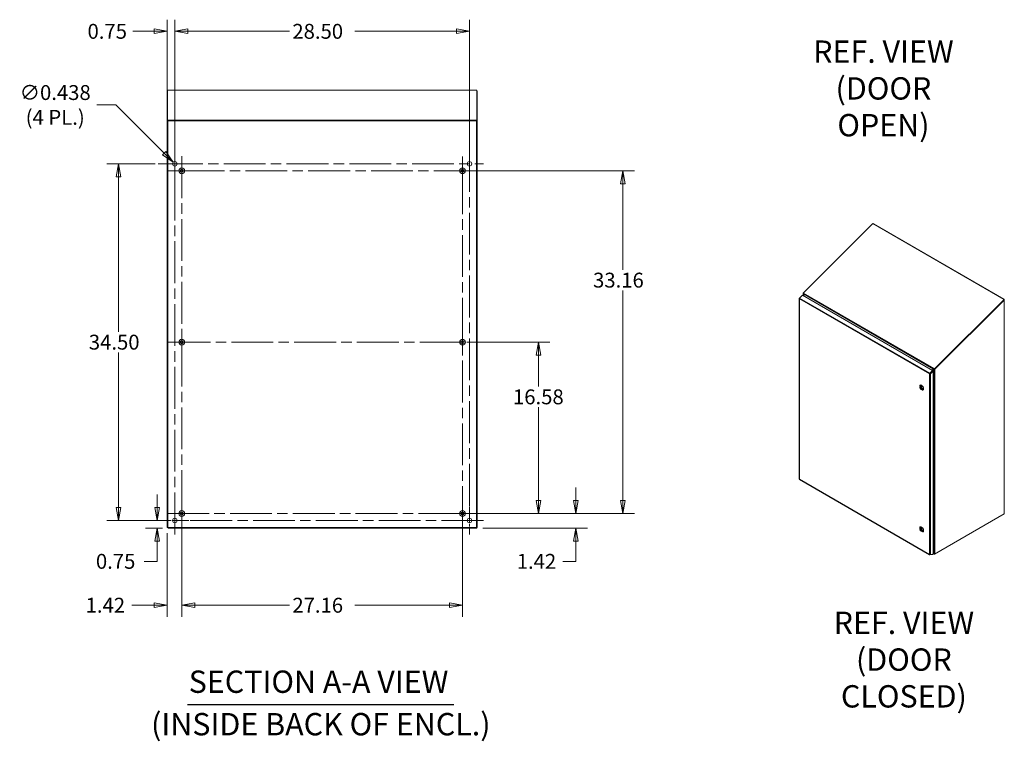
# Model space of a CAD drawing. Units: inches. Extents: x 9 to 291, y 9 to 183.
# Drawn here: x 195 to 290, y 74 to 144 of the extents above; entities that cross this region are included whole.
import ezdxf

# ---------------------------------------------------------------- set-up
doc = ezdxf.new("R2010")
doc.units = ezdxf.units.IN
doc.header["$LTSCALE"] = 18
doc.header["$MEASUREMENT"] = 0
doc.linetypes.add('CHAIN', pattern=[0.7087, 0.4724, -0.0591, 0.1181, -0.0591])
doc.layers.get('0').update_dxf_attribs({"lineweight": 0})
for name, color, linetype, lineweight in [('Center Mark (ANSI)', 7, 'Continuous', 5), ('Centerline (ANSI)', 7, 'Continuous', 5), ('Dimension (ANSI)', 7, 'Continuous', 5), ('Hatch (ANSI)', 7, 'Continuous', 5), ('Symbol (ANSI)', 7, 'Continuous', 5), ('Visible (ANSI)', 7, 'Continuous', 5), ('Visible Narrow (ANSI)', 7, 'Continuous', 5)]:
    doc.layers.add(name, color=color, linetype=linetype, lineweight=lineweight)
doc.styles.add('DEFAULT-ANSI', font='tahoma.ttf')
doc.styles.add('Note Text (ANSI)', font='RomanS.shx')
doc.styles.add('ROMANS', font='romans.shx')
doc.styles.add('Text Style168', font='tahoma.ttf')
doc.dimstyles.new('Default (ANSI)', dxfattribs={"dimscale": 18, "dimtxt": 0.08, "dimasz": 0.07, "dimexe": 0.0625, "dimexo": 0.0315, "dimgap": 0.0155, "dimtad": 0, "dimtih": 1, "dimtoh": 1, "dimrnd": 1e-08, "dimzin": 0, "dimdsep": 46, "dimtxsty": 'ROMANS', "dimblk": 'Filled-1', "dimcen": 0.09, "dimdle": 0.197, "dimclrd": 256, "dimclre": 256, "dimclrt": 256, "dimadec": 0, "dimazin": 0, "dimtfac": 1, "dimtofl": 0, "dimtmove": 0, "dimatfit": 3, "dimldrblk": 'Filled-1', "dimfxl": 1, "dimtolj": 1, "dimtzin": 0, "dimlwd": -1, "dimlwe": -1, "dimarcsym": 0})

# ---------------------------------------------------------------- blocks, each defined once
blk = doc.blocks.new('Filled-1')
at = {"color": 0}
for p, q in [((0, 0), (-1, 0.179)), ((-1, 0.179), (-1, -0.179)), ((-1, 0), (0, 0)), ((-1, -0.179), (0, 0))]:
    blk.add_line(p, q, dxfattribs=at)
at = {"color": 0, "flags": 128}
blk.add_lwpolyline([(-1, -0.179), (0, 0), (-1, 0.179), (-1, -0.179)], dxfattribs=at)
at = {"color": 0}
blk.add_solid([(-1, -0.179), (0, 0), (-1, 0.179), (-1, -0.179)], dxfattribs=at)
blk = doc.blocks.new('*D19')
at = {"layer": 'Defpoints', "color": 0, "transparency": 16777216}
for p in [(204.531, 130.355), (208.626, 130.355), (208.626, 95.855)]:
    blk.add_point(p, dxfattribs=at)
at = {"layer": 'Dimension (ANSI)', "transparency": 16777216}
for p, q in [((208.059, 130.355), (203.406, 130.355)), ((204.531, 129.095), (204.531, 114.104)), ((204.531, 97.115), (204.531, 112.106)), ((208.059, 95.855), (203.406, 95.855))]:
    blk.add_line(p, q, dxfattribs=at)
at = {"layer": 'Dimension (ANSI)', "transparency": 16777216, "xscale": 1.260000005364418, "yscale": 1.260000005364418, "zscale": 1.260000005364418}
for p, rotation in [((204.531, 130.355), 90), ((204.531, 95.855), 270)]:
    blk.add_blockref('Filled-1', p, dxfattribs=dict(at, rotation=rotation))
at = {"layer": 'Dimension (ANSI)', "transparency": 16777216, "insert": (201.651, 113.825), "char_height": 1.44, "attachment_point": 1, "style": 'ROMANS'}
blk.add_mtext('\\A1;34.50', dxfattribs=at)
blk = doc.blocks.new('*D20')
at = {"layer": 'Defpoints', "color": 0, "transparency": 16777216}
for p in [(209.969, 143.174), (209.219, 134.517), (209.969, 131.699)]:
    blk.add_point(p, dxfattribs=at)
at = {"layer": 'Dimension (ANSI)', "transparency": 16777216}
for p, q in [((209.219, 135.084), (209.219, 144.299)), ((209.969, 132.266), (209.969, 144.299)), ((207.959, 143.174), (205.906, 143.174)), ((211.229, 143.174), (212.489, 143.174))]:
    blk.add_line(p, q, dxfattribs=at)
at = {"layer": 'Dimension (ANSI)', "transparency": 16777216, "xscale": 1.260000005364418, "yscale": 1.260000005364418, "zscale": 1.260000005364418}
blk.add_blockref('Filled-1', (209.219, 143.174), dxfattribs=at)
at = {"layer": 'Dimension (ANSI)', "transparency": 16777216, "xscale": 1.260000005364418, "yscale": 1.260000005364418, "zscale": 1.260000005364418, "rotation": 180}
blk.add_blockref('Filled-1', (209.969, 143.174), dxfattribs=at)
at = {"layer": 'Dimension (ANSI)', "transparency": 16777216, "insert": (203.433, 143.174), "char_height": 1.44, "attachment_point": 5, "style": 'ROMANS'}
blk.add_mtext('\\A1;0.75', dxfattribs=at)
blk = doc.blocks.new('*D21')
at = {"layer": 'Defpoints', "color": 0, "transparency": 16777216}
for p in [(209.815, 130.51), (210.124, 130.201)]:
    blk.add_point(p, dxfattribs=at)
at = {"layer": 'Dimension (ANSI)', "transparency": 16777216}
for p, q in [((202.415, 136.052), (204.273, 136.052)), ((204.273, 136.052), (208.924, 131.401)), ((209.969, 128.735), (209.969, 131.975)), ((208.349, 130.355), (211.589, 130.355))]:
    blk.add_line(p, q, dxfattribs=at)
at = {"layer": 'Dimension (ANSI)', "transparency": 16777216, "xscale": 1.260000005364418, "yscale": 1.260000005364418, "zscale": 1.260000005364418, "rotation": 315.0000000000027}
blk.add_blockref('Filled-1', (209.815, 130.51), dxfattribs=at)
at = {"layer": 'Dimension (ANSI)', "transparency": 16777216, "insert": (198.399, 136.052), "char_height": 1.44, "attachment_point": 5, "style": 'ROMANS'}
blk.add_mtext('\\A1;∅0.438\\P(4 PL.)', dxfattribs=at)
blk = doc.blocks.new('*D29')
at = {"layer": 'Defpoints', "color": 0, "transparency": 16777216}
for p in [(237.649, 96.525), (248.766, 96.525), (239.182, 95.105)]:
    blk.add_point(p, dxfattribs=at)
at = {"layer": 'Dimension (ANSI)', "transparency": 16777216}
for p, q in [((248.766, 97.785), (248.766, 99.045)), ((238.216, 96.525), (249.891, 96.525)), ((239.749, 95.105), (249.891, 95.105)), ((248.766, 93.845), (248.766, 91.902)), ((248.766, 91.902), (247.506, 91.902))]:
    blk.add_line(p, q, dxfattribs=at)
at = {"layer": 'Dimension (ANSI)', "transparency": 16777216, "xscale": 1.260000005364418, "yscale": 1.260000005364418, "zscale": 1.260000005364418}
for p, rotation in [((248.766, 96.525), 270), ((248.766, 95.105), 90)]:
    blk.add_blockref('Filled-1', p, dxfattribs=dict(at, rotation=rotation))
at = {"layer": 'Dimension (ANSI)', "transparency": 16777216, "insert": (243.044, 92.622), "char_height": 1.44, "attachment_point": 1, "style": 'ROMANS'}
blk.add_mtext('\\A1;1.42', dxfattribs=at)
blk = doc.blocks.new('*D30')
at = {"layer": 'Defpoints', "color": 0, "transparency": 16777216}
for p in [(237.799, 113.105), (245.135, 113.105), (237.799, 96.525)]:
    blk.add_point(p, dxfattribs=at)
at = {"layer": 'Dimension (ANSI)', "transparency": 16777216}
for p, q in [((238.366, 113.105), (246.26, 113.105)), ((245.135, 111.845), (245.135, 108.814)), ((245.135, 97.785), (245.135, 106.816)), ((238.366, 96.525), (246.26, 96.525))]:
    blk.add_line(p, q, dxfattribs=at)
at = {"layer": 'Dimension (ANSI)', "transparency": 16777216, "xscale": 1.260000005364418, "yscale": 1.260000005364418, "zscale": 1.260000005364418}
for p, rotation in [((245.135, 113.105), 90), ((245.135, 96.525), 270)]:
    blk.add_blockref('Filled-1', p, dxfattribs=dict(at, rotation=rotation))
at = {"layer": 'Dimension (ANSI)', "transparency": 16777216, "insert": (245.135, 107.815), "char_height": 1.44, "attachment_point": 5, "style": 'ROMANS'}
blk.add_mtext('\\A1;16.58', dxfattribs=at)
blk = doc.blocks.new('*D31')
at = {"layer": 'Defpoints', "color": 0, "transparency": 16777216}
for p in [(210.639, 96.244), (209.219, 95.179), (210.639, 87.657)]:
    blk.add_point(p, dxfattribs=at)
at = {"layer": 'Dimension (ANSI)', "transparency": 16777216}
for p, q in [((210.639, 95.677), (210.639, 86.532)), ((209.219, 94.612), (209.219, 86.532)), ((207.959, 87.657), (205.803, 87.657)), ((211.899, 87.657), (213.159, 87.657))]:
    blk.add_line(p, q, dxfattribs=at)
at = {"layer": 'Dimension (ANSI)', "transparency": 16777216, "xscale": 1.260000005364418, "yscale": 1.260000005364418, "zscale": 1.260000005364418}
blk.add_blockref('Filled-1', (209.219, 87.657), dxfattribs=at)
at = {"layer": 'Dimension (ANSI)', "transparency": 16777216, "xscale": 1.260000005364418, "yscale": 1.260000005364418, "zscale": 1.260000005364418, "rotation": 180}
blk.add_blockref('Filled-1', (210.639, 87.657), dxfattribs=at)
at = {"layer": 'Dimension (ANSI)', "transparency": 16777216, "insert": (201.342, 88.377), "char_height": 1.44, "attachment_point": 1, "style": 'ROMANS'}
blk.add_mtext('\\A1;1.42', dxfattribs=at)
blk = doc.blocks.new('*D32')
at = {"layer": 'Defpoints', "color": 0, "transparency": 16777216}
for p in [(208.264, 95.855), (209.969, 95.855), (209.33, 95.105)]:
    blk.add_point(p, dxfattribs=at)
at = {"layer": 'Dimension (ANSI)', "transparency": 16777216}
for p, q in [((208.264, 97.115), (208.264, 98.375)), ((209.402, 95.855), (207.139, 95.855)), ((208.763, 95.105), (207.139, 95.105)), ((208.264, 93.845), (208.264, 91.902)), ((208.264, 91.902), (207.004, 91.902))]:
    blk.add_line(p, q, dxfattribs=at)
at = {"layer": 'Dimension (ANSI)', "transparency": 16777216, "xscale": 1.260000005364418, "yscale": 1.260000005364418, "zscale": 1.260000005364418}
for p, rotation in [((208.264, 95.855), 270), ((208.264, 95.105), 90)]:
    blk.add_blockref('Filled-1', p, dxfattribs=dict(at, rotation=rotation))
at = {"layer": 'Dimension (ANSI)', "transparency": 16777216, "insert": (202.336, 92.622), "char_height": 1.44, "attachment_point": 1, "style": 'ROMANS'}
blk.add_mtext('\\A1;0.75', dxfattribs=at)
blk = doc.blocks.new('*D34')
at = {"layer": 'Defpoints', "color": 0, "transparency": 16777216}
for p in [(238.469, 143.174), (209.969, 130.355), (238.469, 130.355)]:
    blk.add_point(p, dxfattribs=at)
at = {"layer": 'Dimension (ANSI)', "transparency": 16777216}
for p, q in [((209.969, 130.922), (209.969, 144.299)), ((238.469, 130.922), (238.469, 144.299)), ((211.229, 143.174), (221.06, 143.174)), ((237.209, 143.174), (227.378, 143.174))]:
    blk.add_line(p, q, dxfattribs=at)
at = {"layer": 'Dimension (ANSI)', "transparency": 16777216, "xscale": 1.260000005364418, "yscale": 1.260000005364418, "zscale": 1.260000005364418, "rotation": 180}
blk.add_blockref('Filled-1', (209.969, 143.174), dxfattribs=at)
at = {"layer": 'Dimension (ANSI)', "transparency": 16777216, "xscale": 1.260000005364418, "yscale": 1.260000005364418, "zscale": 1.260000005364418}
blk.add_blockref('Filled-1', (238.469, 143.174), dxfattribs=at)
at = {"layer": 'Dimension (ANSI)', "transparency": 16777216, "insert": (221.339, 143.894), "char_height": 1.44, "attachment_point": 1, "style": 'ROMANS'}
blk.add_mtext('\\A1;28.50', dxfattribs=at)
blk = doc.blocks.new('*D35')
at = {"layer": 'Defpoints', "color": 0, "transparency": 16777216}
for p in [(237.799, 129.685), (253.307, 129.685), (237.799, 96.525)]:
    blk.add_point(p, dxfattribs=at)
at = {"layer": 'Dimension (ANSI)', "transparency": 16777216}
for p, q in [((238.366, 129.685), (254.432, 129.685)), ((253.307, 128.425), (253.307, 120.104)), ((253.307, 97.785), (253.307, 118.106)), ((238.366, 96.525), (254.432, 96.525))]:
    blk.add_line(p, q, dxfattribs=at)
at = {"layer": 'Dimension (ANSI)', "transparency": 16777216, "xscale": 1.260000005364418, "yscale": 1.260000005364418, "zscale": 1.260000005364418}
for p, rotation in [((253.307, 129.685), 90), ((253.307, 96.525), 270)]:
    blk.add_blockref('Filled-1', p, dxfattribs=dict(at, rotation=rotation))
at = {"layer": 'Dimension (ANSI)', "transparency": 16777216, "insert": (250.427, 119.825), "char_height": 1.44, "attachment_point": 1, "style": 'ROMANS'}
blk.add_mtext('\\A1;33.16', dxfattribs=at)
blk = doc.blocks.new('*D36')
at = {"layer": 'Defpoints', "color": 0, "transparency": 16777216}
for p in [(210.639, 96.525), (237.799, 96.525), (237.799, 87.657)]:
    blk.add_point(p, dxfattribs=at)
at = {"layer": 'Dimension (ANSI)', "transparency": 16777216}
for p, q in [((210.639, 95.958), (210.639, 86.532)), ((237.799, 95.958), (237.799, 86.532)), ((211.899, 87.657), (221.06, 87.657)), ((236.539, 87.657), (227.378, 87.657))]:
    blk.add_line(p, q, dxfattribs=at)
at = {"layer": 'Dimension (ANSI)', "transparency": 16777216, "xscale": 1.260000005364418, "yscale": 1.260000005364418, "zscale": 1.260000005364418, "rotation": 180}
blk.add_blockref('Filled-1', (210.639, 87.657), dxfattribs=at)
at = {"layer": 'Dimension (ANSI)', "transparency": 16777216, "xscale": 1.260000005364418, "yscale": 1.260000005364418, "zscale": 1.260000005364418}
blk.add_blockref('Filled-1', (237.799, 87.657), dxfattribs=at)
at = {"layer": 'Dimension (ANSI)', "transparency": 16777216, "insert": (221.339, 88.377), "char_height": 1.44, "attachment_point": 1, "style": 'ROMANS'}
blk.add_mtext('\\A1;27.16', dxfattribs=at)

msp = doc.modelspace()

# ---------------------------------------------------------------- hatches: boundary and pattern name
at = {"layer": 'Hatch (ANSI)'}
h = msp.add_hatch(dxfattribs=at)
h.set_pattern_fill('ANSI31', color=256, scale=18, style=0)
h.paths.add_polyline_path([(209.29338, 95.1792), (209.29338, 134.51696), (209.25638, 134.51696), (209.21938, 134.51696), (209.21938, 95.1792)])
h.paths.add_polyline_path([(239.21938, 95.1792), (239.21938, 134.51696), (239.18238, 134.51696), (239.14538, 134.51696), (239.14538, 95.1792), (239.18238, 95.1792)])
h = msp.add_hatch(dxfattribs=at)
h.set_pattern_fill('ANSI31', color=256, scale=18, angle=90, style=0)
h.paths.add_polyline_path([(209.25638, 134.59571), (209.25638, 134.51696), (209.29338, 134.51696), (239.14538, 134.51696), (239.18238, 134.51696), (239.18238, 134.59571)])
h = msp.add_hatch(dxfattribs=at)
h.set_pattern_fill('ANSI31', color=256, scale=18, angle=15, style=0)
h.paths.add_polyline_path([(239.18238, 95.1052), (239.18238, 95.1792), (239.14538, 95.1792), (209.33038, 95.1792), (209.33038, 95.1052)])

# ---------------------------------------------------------------- linework, layer by layer
at = {"layer": 'Center Mark (ANSI)', "linetype": 'CHAIN', "ltscale": 0.082843}
for p, q in [((209.96938, 131.69895), (209.96938, 129.01145)), ((238.46938, 131.69895), (238.46938, 129.01145)), ((238.46938, 94.51145), (238.46938, 97.19895)), ((208.62563, 95.8552), (211.31313, 95.8552))]:
    msp.add_line(p, q, dxfattribs=at)
at = {"layer": 'Center Mark (ANSI)', "linetype": 'CHAIN', "ltscale": 0.086716}
for p, q in [((210.63938, 128.2787), (210.63938, 131.0917)), ((212.04588, 129.6852), (209.23288, 129.6852)), ((236.39288, 129.6852), (239.20588, 129.6852)), ((210.63938, 97.9317), (210.63938, 95.1187)), ((237.79938, 97.9317), (237.79938, 95.1187)), ((212.04588, 96.5252), (209.23288, 96.5252)), ((236.39288, 96.5252), (239.20588, 96.5252))]:
    msp.add_line(p, q, dxfattribs=at)
at = {"layer": 'Center Mark (ANSI)', "linetype": 'CHAIN', "ltscale": 0.078599}
for p, q in [((237.79938, 128.4102), (237.79938, 130.9602)), ((210.63938, 114.3802), (210.63938, 111.8302)), ((237.79938, 114.3802), (237.79938, 111.8302))]:
    msp.add_line(p, q, dxfattribs=at)
at = {"layer": 'Centerline (ANSI)', "linetype": 'CHAIN', "ltscale": 0.476224}
for p, q in [((209.96938, 94.51145), (209.96938, 131.69895)), ((238.46938, 131.69895), (238.46938, 94.51145)), ((210.63938, 131.0917), (210.63938, 95.1187)), ((237.79938, 95.1187), (237.79938, 131.0917)), ((208.62563, 130.3552), (239.81313, 130.3552)), ((239.07438, 129.6852), (209.23288, 129.6852)), ((209.36438, 113.1052), (239.07438, 113.1052)), ((209.23288, 96.5252), (239.20588, 96.5252)), ((239.81313, 95.8552), (208.62563, 95.8552))]:
    msp.add_line(p, q, dxfattribs=at)
at = {"layer": 'Symbol (ANSI)', "lineweight": 30}
msp.add_line((211.1996, 78.06312), (236.95506, 78.06312), dxfattribs=at)
at = {"layer": 'Visible (ANSI)'}
for p, q in [((209.25638, 137.39041), (209.21938, 137.39041)), ((209.21938, 134.51696), (209.21938, 137.39041)), ((209.25638, 134.59571), (209.25638, 137.48216)), ((209.25638, 137.48216), (239.18238, 137.48216)), ((239.18238, 137.48216), (239.18238, 134.59571)), ((239.21938, 137.39041), (239.18238, 137.39041)), ((239.21938, 137.39041), (239.21938, 134.51696)), ((209.29338, 134.51696), (209.21938, 134.51696)), ((209.21938, 134.51696), (209.21938, 95.1792)), ((209.25638, 134.59571), (209.25638, 134.51696)), ((239.18238, 134.59571), (209.25638, 134.59571)), ((209.25638, 134.51696), (239.18238, 134.51696)), ((209.29338, 95.1792), (209.29338, 134.51696)), ((239.21938, 134.51696), (239.14538, 134.51696)), ((239.14538, 134.51696), (239.14538, 95.1792)), ((239.18238, 134.51696), (239.18238, 134.59571)), ((239.21938, 95.1792), (239.21938, 134.51696)), ((270.78414, 117.88681), (277.48946, 124.57623)), ((277.48946, 124.57623), (290.18599, 117.24588)), ((277.54805, 124.5424), (277.56682, 124.53945)), ((277.56682, 124.53945), (277.55999, 124.53551)), ((277.56682, 124.53945), (290.16764, 117.26436)), ((270.36565, 117.33474), (270.36565, 99.86113)), ((270.54314, 117.5244), (270.38415, 117.36578)), ((270.38415, 117.36578), (270.39559, 117.35918)), ((270.67455, 117.64301), (270.40496, 117.37405)), ((270.55107, 117.51982), (270.54314, 117.5244)), ((270.67455, 117.64301), (283.27728, 110.36682)), ((270.7412, 117.60453), (270.7412, 117.81341)), ((270.7597, 117.84857), (270.78799, 117.8768)), ((270.7597, 117.84857), (270.77592, 117.83921)), ((270.77232, 117.78553), (270.7597, 117.77825)), ((270.84577, 117.54416), (270.7597, 117.77825)), ((270.77338, 117.77282), (270.869, 117.53075)), ((270.77592, 117.83921), (270.78451, 117.83425)), ((270.78414, 117.88681), (270.79983, 117.87775)), ((270.79477, 117.8592), (270.78414, 117.88681)), ((270.79983, 117.87775), (270.79092, 117.84507)), ((290.18599, 117.24588), (283.48348, 110.55928)), ((290.18654, 117.18313), (283.48762, 110.50011)), ((290.19673, 117.21802), (283.49422, 110.53141)), ((290.16081, 117.26042), (290.16764, 117.26436)), ((290.16764, 117.26436), (290.18654, 117.24551)), ((290.18654, 117.18313), (290.17084, 117.19219)), ((290.19673, 117.21802), (290.18599, 117.24588)), ((290.18654, 117.24551), (290.18621, 117.24532)), ((290.20503, 117.21432), (290.20503, 96.52972)), ((283.20115, 110.41078), (283.36298, 110.50421)), ((283.39124, 110.52053), (283.36298, 110.50421)), ((283.42971, 110.49946), (283.39831, 110.48134)), ((283.4124, 110.55806), (283.46779, 110.56834)), ((283.42206, 110.53298), (283.4124, 110.55806)), ((283.42313, 110.53019), (283.42206, 110.53298)), ((283.47852, 110.54048), (283.42313, 110.53019)), ((283.45622, 110.51823), (283.47852, 110.54048)), ((283.45622, 110.51823), (283.47139, 110.50947)), ((283.46779, 110.56834), (283.47852, 110.54048)), ((283.46779, 110.56834), (283.48348, 110.55928)), ((283.47139, 110.50947), (283.48762, 110.50011)), ((283.49422, 110.53141), (283.47852, 110.54048)), ((283.48348, 110.55928), (283.49422, 110.53141)), ((283.00113, 110.05553), (282.96973, 110.0374)), ((283.27728, 110.36682), (283.00768, 110.09787)), ((283.01284, 110.08449), (283.00768, 110.09787)), ((283.01842, 110.07), (283.01284, 110.08449)), ((283.01842, 110.07), (283.28801, 110.33896)), ((283.2927, 110.33049), (283.02764, 110.06606)), ((283.02764, 110.06606), (283.03034, 110.0645)), ((283.03034, 110.0645), (283.05904, 110.04793)), ((283.05904, 110.04793), (283.3241, 110.31236)), ((283.39831, 110.48134), (283.25393, 110.3803)), ((283.28801, 110.33896), (283.27728, 110.36682)), ((283.2927, 110.33049), (283.3241, 110.31236)), ((283.3241, 92.60543), (283.3241, 110.31236)), ((282.02391, 108.78351), (282.28413, 108.63328)), ((282.06564, 108.75942), (282.02832, 108.73788)), ((282.0494, 108.92289), (282.08079, 108.94101)), ((282.0494, 108.83686), (282.0494, 108.92289)), ((282.0494, 108.75004), (282.0494, 108.7688)), ((282.20174, 108.92602), (282.05876, 108.84347)), ((282.08079, 108.94101), (282.08079, 108.85619)), ((282.12831, 108.96842), (282.30952, 108.86379)), ((282.38838, 108.60282), (282.24537, 108.52025)), ((282.3493, 108.66828), (282.28917, 108.63356)), ((282.3493, 108.62199), (282.28917, 108.58727)), ((282.3493, 108.62199), (282.30922, 108.64514)), ((282.38838, 108.72717), (282.38838, 108.51793)), ((282.3095, 108.47238), (282.23492, 108.51544)), ((282.26737, 108.53295), (282.34089, 108.49051)), ((282.3095, 108.47238), (282.34089, 108.49051)), ((270.39172, 99.81489), (282.98832, 92.54224)), ((283.46528, 92.60529), (290.1841, 96.4844)), ((290.18654, 96.50394), (283.49127, 92.63842)), ((290.1841, 96.4844), (290.1841, 96.50253)), ((282.12831, 95.25128), (282.30952, 95.14665)), ((209.21938, 95.1792), (209.29338, 95.1792)), ((209.29338, 95.1792), (209.32463, 95.1792)), ((209.33038, 95.1792), (209.32463, 95.1792)), ((239.18238, 95.1792), (209.33038, 95.1792)), ((209.33038, 95.1792), (209.33038, 95.1052)), ((209.33038, 95.1052), (239.18238, 95.1052)), ((239.14538, 95.1792), (239.21938, 95.1792)), ((239.18238, 95.1052), (239.18238, 95.1792)), ((282.02391, 95.06637), (282.28413, 94.91613)), ((282.06564, 95.04228), (282.02832, 95.02073)), ((282.0494, 95.20575), (282.08079, 95.22387)), ((282.0494, 95.11971), (282.0494, 95.20575)), ((282.0494, 95.0329), (282.0494, 95.05166)), ((282.20174, 95.20888), (282.05876, 95.12633)), ((282.08079, 95.22387), (282.08079, 95.13905)), ((282.3095, 94.75524), (282.23492, 94.79829)), ((282.38838, 94.88567), (282.24537, 94.80311)), ((282.26737, 94.81581), (282.34089, 94.77336)), ((282.3493, 94.95114), (282.28917, 94.91642)), ((282.3493, 94.90485), (282.28917, 94.87013)), ((282.3493, 94.90485), (282.30922, 94.92799)), ((282.3095, 94.75524), (282.34089, 94.77336)), ((282.38838, 95.01003), (282.38838, 94.80078)), ((283.27728, 92.58023), (283.00768, 92.53789)), ((283.01284, 92.55723), (283.00768, 92.53789)), ((283.01318, 92.55851), (283.01284, 92.55723)), ((283.3241, 92.60543), (283.05904, 92.56379)), ((283.28224, 92.59885), (283.27728, 92.58023)), ((283.3241, 92.79882), (283.39831, 92.67027)), ((283.4102, 92.63709), (283.3241, 92.77611)), ((283.42987, 92.60756), (283.3241, 92.66862)), ((283.4102, 92.63709), (283.43089, 92.64904)), ((283.46528, 92.64024), (283.46528, 92.60529)), ((283.48762, 92.64053), (283.49127, 92.63842))]:
    msp.add_line(p, q, dxfattribs=at)
for centre, radius in [((209.96938, 130.3552), 0.21875), ((238.46938, 130.3552), 0.21875), ((210.63938, 129.6852), 0.2815), ((210.63938, 129.6852), 0.15), ((237.79938, 129.6852), 0.2815), ((237.79938, 129.6852), 0.15), ((210.63938, 113.1052), 0.2815), ((237.79938, 113.1052), 0.2815), ((210.63938, 113.1052), 0.15), ((237.79938, 113.1052), 0.15), ((210.63938, 96.5252), 0.2815), ((210.63938, 96.5252), 0.15), ((237.79938, 96.5252), 0.2815), ((237.79938, 96.5252), 0.15), ((209.96938, 95.8552), 0.21875), ((238.46938, 95.8552), 0.21875)]:
    msp.add_circle(centre, radius, dxfattribs=at)
for centre, major_axis, start_param, end_param in [((282.15206, 108.68186), (-0.09331, 0.16161), 4.13093327, 6.86464102), ((282.15206, 108.68186), (0.09331, -0.16161), 4.13093327, 6.86464102), ((282.21888, 108.72039), (-0.1359, 0.23539), 5.98849194, 6.57754501), ((282.25027, 108.73852), (-0.1359, 0.23539), 0.11576814, 0.29435971), ((282.3191, 108.7783), (-0.12992, 0.22503), 0.54022368, 0.76961042), ((282.21888, 108.72044), (0.1359, -0.23539), 1.27620412, 1.86505477), ((282.21888, 108.72044), (-0.09331, 0.16161), 3.7745018, 4.07947983), ((282.21889, 108.72041), (0.1359, -0.23539), 5.98870938, 6.57766123), ((282.3191, 108.7783), (-0.12992, 0.22503), 2.37198224, 2.66456046), ((282.25028, 108.73853), (0.1359, -0.23539), 5.98870938, 6.16741717), ((290.14188, 96.52972), (0.06315, 0), 5.49778714, 6.28318531), ((282.21888, 95.00325), (-0.1359, 0.23539), 5.98849194, 6.57754501), ((282.15206, 94.96472), (-0.09331, 0.16161), 4.13093327, 6.86464102), ((282.15206, 94.96472), (0.09331, -0.16161), 4.13093327, 6.86464102), ((282.25027, 95.02137), (-0.1359, 0.23539), 0.11576814, 0.29435971), ((282.3191, 95.06116), (-0.12992, 0.22503), 0.54022368, 0.76961042), ((282.21889, 95.00326), (0.1359, -0.23539), 5.98870938, 6.57766123), ((282.21888, 95.00329), (0.1359, -0.23539), 1.27620412, 1.86505477), ((282.3191, 95.06116), (-0.12992, 0.22503), 2.37198224, 2.66456046), ((282.25028, 95.02139), (0.1359, -0.23539), 5.98870938, 6.16741717), ((282.21888, 95.00329), (-0.09331, 0.16161), 3.7745018, 4.07947983)]:
    msp.add_ellipse(centre, major_axis=major_axis, ratio=0.57735027, start_param=start_param, end_param=end_param, dxfattribs=at)
for points in [[(209.21938, 137.39041), (209.21938, 137.39447), (209.23367, 137.39853), (209.25651, 137.40259)], [(270.38415, 117.36578), (270.38052, 117.36314), (270.37732, 117.36023), (270.37468, 117.35715)], [(283.39748, 110.52348), (283.39528, 110.52266), (283.39316, 110.52164), (283.39124, 110.52053)], [(283.42313, 110.53019), (283.41308, 110.52916), (283.40407, 110.52589), (283.3975, 110.52347)], [(283.00113, 110.05553), (283.00398, 110.06011), (283.01049, 110.06659), (283.01842, 110.07)], [(283.05904, 110.04793), (283.0554, 110.04529), (283.05132, 110.0429), (283.04692, 110.04083)]]:
    msp.add_open_spline(points, degree=3, dxfattribs=at)
for points, knots in [([(239.1822, 137.40259), (239.19265, 137.40076), (239.20143, 137.39893), (239.20769, 137.39711), (239.21533, 137.39488), (239.21938, 137.39265), (239.21938, 137.39041)], [0.705554518, 0.705554518, 0.705554518, 0.705554518, 1.095058067, 1.095058067, 1.095058067, 1.570796327, 1.570796327, 1.570796327, 1.570796327]), ([(270.37468, 117.35715), (270.36589, 117.3469), (270.36338, 117.33449), (270.36796, 117.32316), (270.37085, 117.31599), (270.37649, 117.30926), (270.38415, 117.30369)], [-0.844624052, -0.844624052, -0.844624052, -0.844624052, -0.327518924, -0.327518924, -0.327518924, 0, 0, 0, 0]), ([(270.40496, 117.37405), (270.39273, 117.35799), (270.38382, 117.33433), (270.3836, 117.31359), (270.38357, 117.31019), (270.38375, 117.30688), (270.38415, 117.30369)], [-1, -1, -1, -1, -0.14070877, -0.14070877, -0.14070877, 0, 0, 0, 0]), ([(270.7597, 117.84857), (270.7434, 117.8348), (270.73718, 117.81564), (270.74421, 117.7986), (270.74726, 117.7912), (270.75262, 117.78423), (270.7597, 117.77825)], [0, 0, 0, 0, 1.09505807, 1.09505807, 1.09505807, 1.57079633, 1.57079633, 1.57079633, 1.57079633]), ([(270.79092, 117.84507), (270.77919, 117.82782), (270.77109, 117.80236), (270.77249, 117.78052), (270.77266, 117.77789), (270.77295, 117.77532), (270.77338, 117.77282)], [0, 0, 0, 0, 1.09059041, 1.09059041, 1.09059041, 1.22173048, 1.22173048, 1.22173048, 1.22173048]), ([(290.18654, 117.24551), (290.20284, 117.23359), (290.20905, 117.21627), (290.20203, 117.20107), (290.19898, 117.19447), (290.19362, 117.18831), (290.18654, 117.18313)], [0, 0, 0, 0, 1.09505807, 1.09505807, 1.09505807, 1.57079633, 1.57079633, 1.57079633, 1.57079633]), ([(283.36298, 110.50421), (283.36894, 110.51951), (283.38453, 110.53996), (283.40489, 110.55349), (283.40734, 110.55512), (283.40984, 110.55665), (283.4124, 110.55806)], [0, 0, 0, 0, 1.09059041, 1.09059041, 1.09059041, 1.22173048, 1.22173048, 1.22173048, 1.22173048]), ([(283.39831, 110.48134), (283.41461, 110.47629), (283.44026, 110.47706), (283.46221, 110.48548), (283.47175, 110.48913), (283.48054, 110.49412), (283.48762, 110.50011)], [0, 0, 0, 0, 1.09505807, 1.09505807, 1.09505807, 1.57079633, 1.57079633, 1.57079633, 1.57079633]), ([(283.45622, 110.51823), (283.44967, 110.50854), (283.43802, 110.50234), (283.43091, 110.49987), (283.4305, 110.49972), (283.43009, 110.49959), (283.42971, 110.49946)], [0, 0, 0, 0, 1.48347479, 1.48347479, 1.48347479, 1.57079633, 1.57079633, 1.57079633, 1.57079633]), ([(283.00768, 110.09787), (282.99054, 110.08464), (282.97672, 110.06381), (282.97159, 110.04591), (282.97075, 110.04297), (282.97013, 110.04012), (282.96973, 110.0374)], [-1, -1, -1, -1, -0.140708765, -0.140708765, -0.140708765, 0, 0, 0, 0]), ([(283.04692, 110.04083), (283.0323, 110.03395), (283.01396, 110.03068), (282.99748, 110.0315), (282.98705, 110.03203), (282.97739, 110.03413), (282.96973, 110.0374)], [-0.844624052, -0.844624052, -0.844624052, -0.844624052, -0.327518924, -0.327518924, -0.327518924, 0, 0, 0, 0]), ([(283.00113, 110.05553), (283.00745, 110.05507), (283.01852, 110.05783), (283.02567, 110.06413), (283.02636, 110.06475), (283.02702, 110.06539), (283.02764, 110.06606)], [0, 0, 0, 0, 0.91100988, 0.91100988, 0.91100988, 1, 1, 1, 1]), ([(282.02391, 108.78351), (282.02342, 108.7838), (282.02304, 108.7843), (282.02266, 108.78562), (282.02267, 108.78646), (282.02284, 108.78733)], [0.1520646028, 0.1520646028, 0.1520646028, 0.1520646028, 0.1672838868, 0.1672838868, 0.1826267447, 0.1826267447, 0.1826267447, 0.1826267447]), ([(282.02284, 108.72561), (282.02267, 108.72667), (282.02266, 108.72791), (282.02304, 108.73039), (282.02342, 108.73164), (282.02442, 108.73381), (282.02508, 108.73488), (282.02662, 108.73667), (282.02748, 108.73739), (282.02832, 108.73788)], [0.0610648288, 0.0610648288, 0.0610648288, 0.0610648288, 0.0764076868, 0.0764076868, 0.0917505448, 0.0917505448, 0.1067981658, 0.1067981658, 0.1218457868, 0.1218457868, 0.1218457868, 0.1218457868]), ([(282.08079, 108.89594), (282.08519, 108.90881), (282.09115, 108.92017), (282.11342, 108.94892), (282.13079, 108.95652), (282.14298, 108.95995)], [-1.089947221, -1.089947221, -1.089947221, -1.089947221, -0.961321075, -0.961321075, -0.701353058, -0.701353058, -0.701353058, -0.701353058]), ([(282.14773, 108.95721), (282.14013, 108.95311), (282.13318, 108.94789), (282.11833, 108.93285), (282.11119, 108.92208), (282.10051, 108.89783), (282.09682, 108.88465), (282.09437, 108.86812), (282.09408, 108.86593), (282.09383, 108.86372)], [0.783403265, 0.783403265, 0.783403265, 0.783403265, 0.967194395, 0.967194395, 1.223248198, 1.223248198, 1.462543598, 1.462543598, 1.498569052, 1.498569052, 1.498569052, 1.498569052]), ([(282.1022, 108.86855), (282.10302, 108.87576), (282.10421, 108.8827), (282.10953, 108.90531), (282.11537, 108.91942), (282.12771, 108.93822), (282.1329, 108.94436), (282.14164, 108.95235), (282.14474, 108.95482), (282.14797, 108.95706)], [1.707106244, 1.707106244, 1.707106244, 1.707106244, 1.824535056, 1.824535056, 2.106509147, 2.106509147, 2.270786781, 2.270786781, 2.354684904, 2.354684904, 2.354684904, 2.354684904]), ([(282.11888, 108.87819), (282.11911, 108.88017), (282.11936, 108.88214), (282.12091, 108.89283), (282.12276, 108.90114), (282.13087, 108.9276), (282.13966, 108.94322), (282.15119, 108.95521)], [-3.636713798, -3.636713798, -3.636713798, -3.636713798, -3.6043888, -3.6043888, -3.459094563, -3.459094563, -3.113044465, -3.113044465, -3.113044465, -3.113044465]), ([(282.12726, 108.88302), (282.12791, 108.88873), (282.12879, 108.89428), (282.13237, 108.91145), (282.13593, 108.92231), (282.14434, 108.94004), (282.14881, 108.94725), (282.15393, 108.95363)], [1.707182966, 1.707182966, 1.707182966, 1.707182966, 1.800221592, 1.800221592, 2.004895462, 2.004895462, 2.171422023, 2.171422023, 2.171422023, 2.171422023]), ([(282.28129, 108.63812), (282.28146, 108.63705), (282.2818, 108.63601), (282.28279, 108.63432), (282.28345, 108.63367), (282.28484, 108.63287), (282.28567, 108.63267), (282.28742, 108.63277), (282.28833, 108.63308), (282.28917, 108.63356)], [0.0610648288, 0.0610648288, 0.0610648288, 0.0610648288, 0.0764076868, 0.0764076868, 0.0917505448, 0.0917505448, 0.1067981658, 0.1067981658, 0.1218457868, 0.1218457868, 0.1218457868, 0.1218457868]), ([(282.28917, 108.58727), (282.28833, 108.58679), (282.28742, 108.5861), (282.28567, 108.58443), (282.28484, 108.58345), (282.28345, 108.58151), (282.28279, 108.58042), (282.2818, 108.57829), (282.28146, 108.57726), (282.28129, 108.5764)], [0.1218457868, 0.1218457868, 0.1218457868, 0.1218457868, 0.1368934078, 0.1368934078, 0.1519410288, 0.1519410288, 0.1672838868, 0.1672838868, 0.1826267447, 0.1826267447, 0.1826267447, 0.1826267447]), ([(282.27337, 108.53641), (282.27558, 108.53534), (282.27778, 108.53432), (282.28756, 108.53006), (282.29506, 108.52742), (282.30861, 108.52383), (282.31469, 108.52268), (282.32708, 108.5213), (282.33336, 108.52117), (282.34568, 108.52209), (282.35168, 108.52319), (282.36581, 108.52743), (282.37357, 108.53129), (282.38329, 108.53842), (282.3859, 108.54061), (282.38838, 108.543)], [0.103998842, 0.103998842, 0.103998842, 0.103998842, 0.144906041, 0.144906041, 0.285853094, 0.285853094, 0.404368155, 0.404368155, 0.533594468, 0.533594468, 0.667017269, 0.667017269, 0.863195514, 0.863195514, 0.94009457, 0.94009457, 0.94009457, 0.94009457]), ([(282.37776, 108.53445), (282.37013, 108.53068), (282.36182, 108.52818), (282.34281, 108.52564), (282.33201, 108.526), (282.30811, 108.53037), (282.29503, 108.53481), (282.28174, 108.54125)], [2.441291347, 2.441291347, 2.441291347, 2.441291347, 2.635139549, 2.635139549, 2.855755642, 2.855755642, 3.102339135, 3.102339135, 3.102339135, 3.102339135]), ([(282.38838, 108.54162), (282.38166, 108.53444), (282.37396, 108.52865), (282.35134, 108.51726), (282.33516, 108.51415), (282.30861, 108.51574), (282.29923, 108.5174), (282.28964, 108.5201)], [-1.511644585, -1.511644585, -1.511644585, -1.511644585, -1.398917434, -1.398917434, -1.216058665, -1.216058665, -1.12176543, -1.12176543, -1.12176543, -1.12176543]), ([(282.29843, 108.55088), (282.30799, 108.54625), (282.31745, 108.54265), (282.34023, 108.53647), (282.35321, 108.53514), (282.37238, 108.53675), (282.37912, 108.53815), (282.38548, 108.54035)], [0.10406889, 0.10406889, 0.10406889, 0.10406889, 0.281323424, 0.281323424, 0.539962739, 0.539962739, 0.691400862, 0.691400862, 0.691400862, 0.691400862]), ([(282.38838, 108.54352), (282.38817, 108.54346), (282.38795, 108.5434), (282.37863, 108.54101), (282.36884, 108.54019), (282.34787, 108.54164), (282.33671, 108.54403), (282.31916, 108.55015), (282.313, 108.55271), (282.3068, 108.55571)], [2.557420883, 2.557420883, 2.557420883, 2.557420883, 2.56240628, 2.56240628, 2.770942905, 2.770942905, 2.987001719, 2.987001719, 3.101769462, 3.101769462, 3.101769462, 3.101769462]), ([(282.38838, 108.54488), (282.38171, 108.54396), (282.37476, 108.54372), (282.35556, 108.54492), (282.3369, 108.54783), (282.31274, 108.55914)], [-1.936318117, -1.936318117, -1.936318117, -1.936318117, -1.657841368, -1.657841368, -1.194525758, -1.194525758, -1.194525758, -1.194525758]), ([(270.36571, 99.86113), (270.36569, 99.85844), (270.36643, 99.85575), (270.36796, 99.85319), (270.37085, 99.84831), (270.37649, 99.84388), (270.38415, 99.84061)], [-0.5, -0.5, -0.5, -0.5, -0.327518924, -0.327518924, -0.327518924, 0, 0, 0, 0]), ([(270.39182, 99.81504), (270.38682, 99.81798), (270.38373, 99.82421), (270.3836, 99.83287), (270.38357, 99.8353), (270.38375, 99.83789), (270.38415, 99.84061)], [-0.642857143, -0.642857143, -0.642857143, -0.642857143, -0.140708765, -0.140708765, -0.140708765, 0, 0, 0, 0]), ([(282.02391, 95.06637), (282.02342, 95.06666), (282.02304, 95.06715), (282.02266, 95.06848), (282.02267, 95.06932), (282.02284, 95.07018)], [0.1520646028, 0.1520646028, 0.1520646028, 0.1520646028, 0.1672838868, 0.1672838868, 0.1826267447, 0.1826267447, 0.1826267447, 0.1826267447]), ([(282.02284, 95.00847), (282.02267, 95.00953), (282.02266, 95.01076), (282.02304, 95.01324), (282.02342, 95.01449), (282.02442, 95.01666), (282.02508, 95.01773), (282.02662, 95.01953), (282.02748, 95.02025), (282.02832, 95.02073)], [0.0610648288, 0.0610648288, 0.0610648288, 0.0610648288, 0.0764076868, 0.0764076868, 0.0917505448, 0.0917505448, 0.1067981658, 0.1067981658, 0.1218457868, 0.1218457868, 0.1218457868, 0.1218457868]), ([(282.08079, 95.1788), (282.08519, 95.19167), (282.09115, 95.20302), (282.11342, 95.23177), (282.13079, 95.23938), (282.14298, 95.24281)], [-1.089947221, -1.089947221, -1.089947221, -1.089947221, -0.961321075, -0.961321075, -0.701353058, -0.701353058, -0.701353058, -0.701353058]), ([(282.14773, 95.24006), (282.14013, 95.23597), (282.13318, 95.23075), (282.11833, 95.21571), (282.11119, 95.20494), (282.10051, 95.18068), (282.09682, 95.1675), (282.09437, 95.15098), (282.09408, 95.14879), (282.09383, 95.14658)], [0.783403265, 0.783403265, 0.783403265, 0.783403265, 0.967194395, 0.967194395, 1.223248198, 1.223248198, 1.462543598, 1.462543598, 1.498569052, 1.498569052, 1.498569052, 1.498569052]), ([(282.1022, 95.15141), (282.10302, 95.15862), (282.10421, 95.16556), (282.10953, 95.18817), (282.11537, 95.20228), (282.12771, 95.22108), (282.1329, 95.22722), (282.14164, 95.23521), (282.14474, 95.23768), (282.14797, 95.23992)], [1.707106244, 1.707106244, 1.707106244, 1.707106244, 1.824535056, 1.824535056, 2.106509147, 2.106509147, 2.270786781, 2.270786781, 2.354684904, 2.354684904, 2.354684904, 2.354684904]), ([(282.11888, 95.16104), (282.11911, 95.16303), (282.11936, 95.16499), (282.12091, 95.17568), (282.12276, 95.184), (282.13087, 95.21046), (282.13966, 95.22607), (282.15119, 95.23807)], [-3.636713798, -3.636713798, -3.636713798, -3.636713798, -3.6043888, -3.6043888, -3.459094563, -3.459094563, -3.113044465, -3.113044465, -3.113044465, -3.113044465]), ([(282.12726, 95.16588), (282.12791, 95.17159), (282.12879, 95.17714), (282.13237, 95.19431), (282.13593, 95.20517), (282.14434, 95.2229), (282.14881, 95.2301), (282.15393, 95.23648)], [1.707182966, 1.707182966, 1.707182966, 1.707182966, 1.800221592, 1.800221592, 2.004895462, 2.004895462, 2.171422023, 2.171422023, 2.171422023, 2.171422023]), ([(282.27337, 94.81927), (282.27558, 94.8182), (282.27778, 94.81718), (282.28756, 94.81292), (282.29506, 94.81028), (282.30861, 94.80669), (282.31469, 94.80554), (282.32708, 94.80416), (282.33336, 94.80403), (282.34568, 94.80495), (282.35168, 94.80605), (282.36581, 94.81029), (282.37357, 94.81414), (282.38329, 94.82127), (282.3859, 94.82347), (282.38838, 94.82586)], [0.103998842, 0.103998842, 0.103998842, 0.103998842, 0.144906041, 0.144906041, 0.285853094, 0.285853094, 0.404368155, 0.404368155, 0.533594468, 0.533594468, 0.667017269, 0.667017269, 0.863195514, 0.863195514, 0.94009457, 0.94009457, 0.94009457, 0.94009457]), ([(282.28129, 94.92097), (282.28146, 94.91991), (282.2818, 94.91887), (282.28279, 94.91718), (282.28345, 94.91653), (282.28484, 94.91573), (282.28567, 94.91553), (282.28742, 94.91563), (282.28833, 94.91594), (282.28917, 94.91642)], [0.0610648288, 0.0610648288, 0.0610648288, 0.0610648288, 0.0764076868, 0.0764076868, 0.0917505448, 0.0917505448, 0.1067981658, 0.1067981658, 0.1218457868, 0.1218457868, 0.1218457868, 0.1218457868]), ([(282.28917, 94.87013), (282.28833, 94.86965), (282.28742, 94.86895), (282.28567, 94.86728), (282.28484, 94.86631), (282.28345, 94.86437), (282.28279, 94.86327), (282.2818, 94.86115), (282.28146, 94.86012), (282.28129, 94.85925)], [0.1218457868, 0.1218457868, 0.1218457868, 0.1218457868, 0.1368934078, 0.1368934078, 0.1519410288, 0.1519410288, 0.1672838868, 0.1672838868, 0.1826267447, 0.1826267447, 0.1826267447, 0.1826267447]), ([(282.37776, 94.81731), (282.37013, 94.81354), (282.36182, 94.81104), (282.34281, 94.8085), (282.33201, 94.80885), (282.30811, 94.81323), (282.29503, 94.81767), (282.28174, 94.82411)], [2.441291347, 2.441291347, 2.441291347, 2.441291347, 2.635139549, 2.635139549, 2.855755642, 2.855755642, 3.102339135, 3.102339135, 3.102339135, 3.102339135]), ([(282.38838, 94.82448), (282.38166, 94.8173), (282.37396, 94.81151), (282.35134, 94.80012), (282.33516, 94.797), (282.30861, 94.7986), (282.29923, 94.80025), (282.28964, 94.80295)], [-1.511644585, -1.511644585, -1.511644585, -1.511644585, -1.398917434, -1.398917434, -1.216058665, -1.216058665, -1.12176543, -1.12176543, -1.12176543, -1.12176543]), ([(282.29843, 94.83374), (282.30799, 94.82911), (282.31745, 94.82551), (282.34023, 94.81933), (282.35321, 94.818), (282.37238, 94.81961), (282.37912, 94.82101), (282.38548, 94.8232)], [0.10406889, 0.10406889, 0.10406889, 0.10406889, 0.281323424, 0.281323424, 0.539962739, 0.539962739, 0.691400862, 0.691400862, 0.691400862, 0.691400862]), ([(282.38838, 94.82637), (282.38817, 94.82632), (282.38795, 94.82626), (282.37863, 94.82387), (282.36884, 94.82305), (282.34787, 94.8245), (282.33671, 94.82689), (282.31916, 94.833), (282.313, 94.83557), (282.3068, 94.83857)], [2.557420883, 2.557420883, 2.557420883, 2.557420883, 2.56240628, 2.56240628, 2.770942905, 2.770942905, 2.987001719, 2.987001719, 3.101769462, 3.101769462, 3.101769462, 3.101769462]), ([(282.38838, 94.82774), (282.38171, 94.82681), (282.37476, 94.82658), (282.35556, 94.82778), (282.3369, 94.83068), (282.31274, 94.842)], [-1.936318117, -1.936318117, -1.936318117, -1.936318117, -1.657841368, -1.657841368, -1.194525758, -1.194525758, -1.194525758, -1.194525758]), ([(283.05904, 92.56379), (283.04331, 92.55708), (283.01891, 92.55573), (282.99748, 92.56153), (282.98705, 92.56435), (282.97739, 92.56875), (282.96973, 92.57432)], [-1, -1, -1, -1, -0.327518924, -0.327518924, -0.327518924, 0, 0, 0, 0]), ([(283.00768, 92.53789), (282.99054, 92.537), (282.97672, 92.54754), (282.97159, 92.56519), (282.97075, 92.56808), (282.97013, 92.57114), (282.96973, 92.57432)], [-1, -1, -1, -1, -0.14070877, -0.14070877, -0.14070877, 0, 0, 0, 0]), ([(283.39831, 92.67027), (283.41461, 92.65395), (283.44026, 92.64345), (283.46221, 92.64059), (283.47175, 92.63935), (283.48054, 92.63945), (283.48762, 92.64053)], [0, 0, 0, 0, 1.09505807, 1.09505807, 1.09505807, 1.57079633, 1.57079633, 1.57079633, 1.57079633]), ([(283.46528, 92.60529), (283.44671, 92.59934), (283.42852, 92.60401), (283.41836, 92.61807), (283.41452, 92.62338), (283.41176, 92.62989), (283.4102, 92.63709)], [0, 0, 0, 0, 1.14002841, 1.14002841, 1.14002841, 1.57079633, 1.57079633, 1.57079633, 1.57079633])]:
    msp.add_open_spline(points, degree=3, knots=knots, dxfattribs=at)
at = {"layer": 'Visible Narrow (ANSI)'}
for p, q in [((270.38415, 117.30369), (270.38415, 99.84061)), ((282.96973, 110.0374), (270.38415, 117.30369)), ((270.40496, 117.37405), (283.00768, 110.09787)), ((270.7597, 117.77825), (270.7597, 117.59385)), ((283.36298, 110.50421), (270.77338, 117.77282)), ((270.79092, 117.84507), (283.4124, 110.55806)), ((290.18654, 96.50394), (290.18654, 117.18313)), ((283.48762, 110.50011), (283.48762, 92.64053)), ((282.96973, 92.57432), (282.96973, 110.0374)), ((283.05904, 110.04793), (283.05904, 92.56379)), ((283.11639, 110.1546), (283.11639, 110.16774)), ((283.14291, 110.19419), (283.14291, 110.18105)), ((283.39831, 92.67027), (283.39831, 110.48134)), ((282.02284, 108.78733), (282.28129, 108.63812)), ((282.28129, 108.5764), (282.02284, 108.72561)), ((282.28917, 108.58727), (282.02832, 108.73788)), ((270.38415, 99.84061), (282.96973, 92.57432)), ((282.02284, 95.07018), (282.28129, 94.92097)), ((282.28129, 94.85925), (282.02284, 95.00847)), ((282.28917, 94.87013), (282.02832, 95.02073)), ((283.3241, 92.68681), (283.4102, 92.63709))]:
    msp.add_line(p, q, dxfattribs=at)
for points in [[(270.37468, 117.35715), (270.37943, 117.35408), (270.38503, 117.35034), (270.39004, 117.34663)], [(283.01262, 92.55858), (283.01269, 92.55813), (283.01277, 92.55768), (283.01284, 92.55723)]]:
    msp.add_open_spline(points, degree=3, dxfattribs=at)
for points, knots in [([(283.01284, 110.08449), (283.01244, 110.08203), (283.01196, 110.07955), (283.01088, 110.07519), (283.01032, 110.07327), (283.00863, 110.06853), (283.00743, 110.06596), (283.00438, 110.06049), (283.00268, 110.05802), (283.00113, 110.05553)], [-0.179112698, -0.179112698, -0.179112698, -0.179112698, -0.14027126, -0.14027126, -0.108540768, -0.108540768, -0.05966537, -0.05966537, 0, 0, 0, 0]), ([(283.00113, 110.05553), (283.00279, 110.05541), (283.00445, 110.05533), (283.00788, 110.05506), (283.00954, 110.0549), (283.01374, 110.05426), (283.01617, 110.05372), (283.0225, 110.05191), (283.02644, 110.05041), (283.03565, 110.04647), (283.0417, 110.0435), (283.04692, 110.04083)], [-0.254548236, -0.254548236, -0.254548236, -0.254548236, -0.223327903, -0.223327903, -0.194454362, -0.194454362, -0.153754137, -0.153754137, -0.091699376, -0.091699376, 0, 0, 0, 0])]:
    msp.add_open_spline(points, degree=3, knots=knots, dxfattribs=at)

# ---------------------------------------------------------------- texts
at = {"layer": 'Symbol (ANSI)', "char_height": 2.16, "attachment_point": 5, "line_spacing_factor": 0.987884, "style": 'Note Text (ANSI)'}
for s, insert, width in [('{\\fTahoma|b0|i0;\\H2.1600;REF. VIEW\\P(DOOR OPEN)}', (278.51706, 137.65202), 18.6558188), ('{\\fTahoma|b0|i0;\\H2.1600;REF. VIEW\\P(DOOR CLOSED)}', (280.49499, 82.39962), 21.9640833)]:
    msp.add_mtext(s, dxfattribs=dict(at, insert=insert, width=width))
at = {"layer": 'Symbol (ANSI)', "char_height": 2.16, "attachment_point": 7}
for s, insert, style in [('SECTION A-A VIEW', (211.31019, 78.50361), 'Text Style168'), ('(INSIDE BACK OF ENCL.)', (207.67229, 74.39585), 'DEFAULT-ANSI')]:
    msp.add_mtext(s, dxfattribs=dict(at, insert=insert, style=style))

# ---------------------------------------------------------------- dimensions: what is measured, and where the dimension line sits
at = {"layer": 'Dimension (ANSI)'}
for base, p1, p2, angle, override, picture, middle in [((209.96938, 143.17438), (209.21938, 134.51696), (209.96938, 131.69895), 180, {"dimtih": 0, "dimtoh": 0, "dimdec": 2, "dimtp": 0, "dimtm": 0, "dimtdec": 2, "dimatfit": 1}, '*D20', (203.43295, 143.17438)), ((238.46938, 143.17438), (209.96938, 130.3552), (238.46938, 130.3552), 180, {"dimtih": 0, "dimtoh": 0, "dimdec": 2, "dimtp": 0, "dimtm": 0, "dimtdec": 2, "dimatfit": 1}, '*D34', (224.21938, 143.17438)), ((204.53063, 130.3552), (208.62563, 95.8552), (208.62563, 130.3552), 90, {"dimdec": 2, "dimtp": 0, "dimtm": 0, "dimtdec": 2, "dimatfit": 1}, '*D19', (204.53063, 113.1052)), ((253.30686, 129.6852), (237.79938, 96.5252), (237.79938, 129.6852), 90, {"dimdec": 2, "dimtp": 0, "dimtm": 0, "dimtdec": 2, "dimatfit": 1}, '*D35', (253.30686, 119.1052)), ((245.13533, 113.1052), (237.79938, 96.5252), (237.79938, 113.1052), 90, {"dimdec": 2, "dimtp": 0, "dimtm": 0, "dimtdec": 2, "dimatfit": 1}, '*D30', (245.13533, 107.8152)), ((208.26391, 95.8552), (209.33038, 95.1052), (209.96938, 95.8552), 270, {"dimdec": 2, "dimtp": 0, "dimtm": 0, "dimtdec": 2, "dimatfit": 1}, '*D32', (204.53063, 91.90232)), ((248.76575, 96.5252), (239.18238, 95.1052), (237.64938, 96.5252), 270, {"dimdec": 2, "dimtp": 0, "dimtm": 0, "dimtdec": 2, "dimatfit": 1}, '*D29', (245.13533, 91.90232)), ((210.63938, 87.65718), (209.21938, 95.1792), (210.63938, 96.2437), 180, {"dimtih": 0, "dimtoh": 0, "dimdec": 2, "dimtp": 0, "dimtm": 0, "dimtdec": 2, "dimatfit": 1}, '*D31', (203.43295, 87.65718)), ((237.79938, 87.65718), (210.63938, 96.5252), (237.79938, 96.5252), 180, {"dimtih": 0, "dimtoh": 0, "dimdec": 2, "dimtp": 0, "dimtm": 0, "dimtdec": 2, "dimatfit": 1}, '*D36', (224.21938, 87.65718))]:
    dim = msp.add_linear_dim(base=base, p1=p1, p2=p2, angle=angle, dimstyle='Default (ANSI)', override=override, dxfattribs=at)
    dim.commit()
    dim.dimension.update_dxf_attribs({"geometry": picture, "text_midpoint": middle, "dimtype": 160})
dim = msp.add_diameter_dim_2p(p1=(210.12406, 130.20052), p2=(209.8147, 130.50988), text='<>\\P(4 PL.)', dimstyle='Default (ANSI)', override={"dimdec": 3, "dimlfac": 1, "dimtp": 0, "dimtm": 0, "dimtdec": 3}, dxfattribs=at)
dim.commit()
dim.dimension.update_dxf_attribs({"geometry": '*D21', "text_midpoint": (198.3987, 136.0518), "dimtype": 163})

doc.saveas('drawing.dxf')
